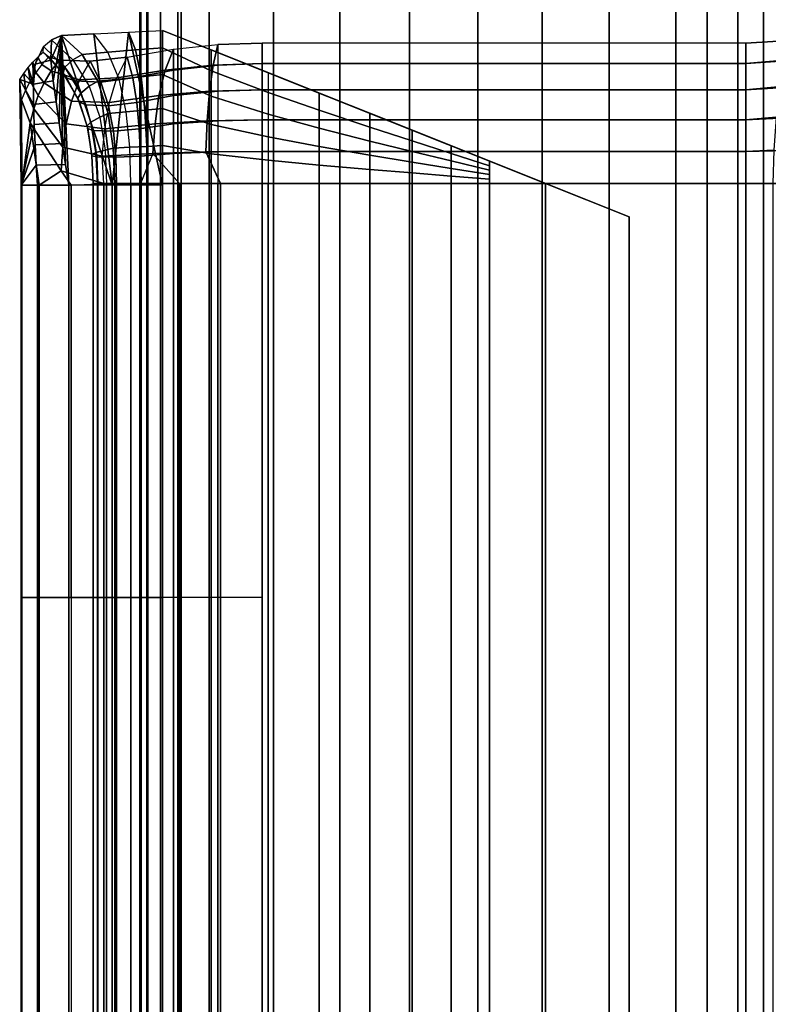
# Model space of a CAD drawing. Units: inches. Extents: x -43.3 to 43.3, y -28.8 to 17.8.
# Drawn here: x -43.3 to -39.3, y 1.2 to 6.5 of the extents above; entities that cross this region are included whole.
import ezdxf

# ---------------------------------------------------------------- set-up
doc = ezdxf.new("R2010")
doc.units = ezdxf.units.IN
doc.header["$MEASUREMENT"] = 0
doc.layers.add('SEAT-ARM', color=5, linetype='Continuous')
doc.layers.add('SEAT-ARMFABRIC', color=5, linetype='Continuous')

msp = doc.modelspace()

# ---------------------------------------------------------------- linework, layer by layer
at = {"layer": 'SEAT-ARM'}
for points in [[(-42.6215, -13.1367, 22.9196), (-42.5832, -13.1367, 23.0454), (-42.5832, 13.1367, 23.0454), (-42.6215, 13.1367, 22.9196)], [(-42.6215, 13.1367, 22.9196), (-42.6158, 13.1367, 22.7964), (-42.6158, -13.1367, 22.7964), (-42.6215, -13.1367, 22.9196)], [(-42.5793, -13.1367, 22.6972), (-42.6158, -13.1367, 22.7964), (-42.6158, 13.1367, 22.7964), (-42.5793, 13.1367, 22.6972)], [(-42.5105, 13.1367, 23.1439), (-42.5832, 13.1367, 23.0454), (-42.5832, -13.1367, 23.0454), (-42.5105, -13.1367, 23.1439)], [(-42.5793, 13.1367, 22.6972), (-42.5106, 13.1367, 22.6062), (-42.5106, -13.1367, 22.6062), (-42.5793, -13.1367, 22.6972)], [(-42.4174, -13.1367, 22.5399), (-42.5106, -13.1367, 22.6062), (-42.5106, 13.1367, 22.6062), (-42.4174, 13.1367, 22.5399)], [(-42.5105, -13.1367, 23.1439), (-42.3997, -13.1367, 23.2184), (-42.3997, 13.1367, 23.2184), (-42.5105, 13.1367, 23.1439)], [(-42.4174, 13.1367, 22.5399), (-42.2491, 13.1367, 22.5), (-42.2491, -13.1367, 22.5), (-42.4174, -13.1367, 22.5399)], [(-42.2491, 13.1367, 23.25), (-42.3997, 13.1367, 23.2184), (-42.3997, -13.1367, 23.2184), (-42.2491, -13.1367, 23.25)], [(-41.9051, 13.1367, 23.25), (-42.2491, 13.1367, 23.25), (-42.2491, -13.1367, 23.25), (-41.9051, -13.1367, 23.25)], [(-41.9051, -13.1367, 22.5), (-42.2491, -13.1367, 22.5), (-42.2491, 13.1367, 22.5), (-41.9051, 13.1367, 22.5)], [(-41.5493, -13.1367, 23.25), (-41.5493, 13.1367, 23.25), (-41.9051, 13.1367, 23.25), (-41.9051, -13.1367, 23.25)], [(-41.9051, 13.1367, 22.5), (-41.5493, 13.1367, 22.5), (-41.5493, -13.1367, 22.5), (-41.9051, -13.1367, 22.5)], [(-41.177, -13.1367, 23.25), (-41.177, 13.1367, 23.25), (-41.5493, 13.1367, 23.25), (-41.5493, -13.1367, 23.25)], [(-41.177, -13.1367, 22.5), (-41.5493, -13.1367, 22.5), (-41.5493, 13.1367, 22.5), (-41.177, 13.1367, 22.5)], [(-40.8107, -13.1367, 23.25), (-40.8107, 13.1367, 23.25), (-41.177, 13.1367, 23.25), (-41.177, -13.1367, 23.25)], [(-41.177, 13.1367, 22.5), (-40.8107, 13.1367, 22.5), (-40.8107, -13.1367, 22.5), (-41.177, -13.1367, 22.5)], [(-40.8107, -13.1367, 23.25), (-40.4646, -13.1367, 23.25), (-40.4646, 13.1367, 23.25), (-40.8107, 13.1367, 23.25)], [(-40.4646, -13.1367, 22.5), (-40.8107, -13.1367, 22.5), (-40.8107, 13.1367, 22.5), (-40.4646, 13.1367, 22.5)], [(-40.4646, -13.1367, 23.25), (-40.1059, -13.1367, 23.25), (-40.1059, 13.1367, 23.25), (-40.4646, 13.1367, 23.25)], [(-40.4646, 13.1367, 22.5), (-40.1059, 13.1367, 22.5), (-40.1059, -13.1367, 22.5), (-40.4646, -13.1367, 22.5)], [(-40.1059, -13.1367, 23.25), (-39.7491, -13.1367, 23.25), (-39.7491, 13.1367, 23.25), (-40.1059, 13.1367, 23.25)], [(-39.7491, -13.1367, 22.5), (-40.1059, -13.1367, 22.5), (-40.1059, 13.1367, 22.5), (-39.7491, 13.1367, 22.5)], [(-39.5813, 13.1367, 23.231), (-39.5813, -13.1367, 23.231), (-39.7491, -13.1367, 23.25), (-39.7491, 13.1367, 23.25)], [(-39.7491, 13.1367, 22.5), (-39.7491, 13.1367, 20.3396), (-39.7491, -13.1367, 20.3396), (-39.7491, -13.1367, 22.5)], [(-39.7491, -13.1367, 18.2596), (-39.7491, -13.1367, 20.3396), (-39.7491, 13.1367, 20.3396), (-39.7491, 13.1367, 18.2596)], [(-39.7491, 13.1367, 18.2596), (-39.7491, 13.1367, 16.1668), (-39.7491, -13.1367, 16.1668), (-39.7491, -13.1367, 18.2596)], [(-39.7491, -13.1367, 14.0768), (-39.7491, -13.1367, 16.1668), (-39.7491, 13.1367, 16.1668), (-39.7491, 13.1367, 14.0768)], [(-39.7491, 13.1367, 14.0768), (-39.7491, 13.1367, 11.9621), (-39.7491, -13.1367, 11.9621), (-39.7491, -13.1367, 14.0768)], [(-39.7491, -13.1367, 9.8238), (-39.7491, -13.1367, 11.9621), (-39.7491, 13.1367, 11.9621), (-39.7491, 13.1367, 9.8238)], [(-39.7491, 13.1367, 9.8238), (-39.7491, 13.1367, 7.75), (-39.7491, -13.1367, 7.75), (-39.7491, -13.1367, 9.8238)], [(-38.9991, -13.1367, 7.75), (-39.7491, -13.1367, 7.75), (-39.7491, 13.1367, 7.75), (-38.9991, 13.1367, 7.75)], [(-39.4162, 13.1367, 23.1721), (-39.4162, -13.1367, 23.1721), (-39.5813, -13.1367, 23.231), (-39.5813, 13.1367, 23.231)], [(-39.2784, 13.1367, 23.0838), (-39.2784, -13.1367, 23.0838), (-39.4162, -13.1367, 23.1721), (-39.4162, 13.1367, 23.1721)], [(-39.1716, 13.1367, 22.9785), (-39.1716, -13.1367, 22.9785), (-39.2784, -13.1367, 23.0838), (-39.2784, 13.1367, 23.0838)]]:
    msp.add_3dface(points, dxfattribs=at)
at = {"layer": 'SEAT-ARMFABRIC'}
for points in [[(-43.0982, 6.282, 22.397), (-43.183, 6.2609, 22.6028), (-43.1377, 6.3545, 22.6247), (-43.0957, 6.3901, 22.4302)], [(-43.1377, 6.3545, 22.6247), (-43.0957, 6.3901, 22.4302), (-42.9797, 6.2838, 22.5167), (-43.0225, 6.2439, 22.6698)], [(-43.0957, 6.3901, 22.4302), (-43.0406, 6.4136, 22.2978), (-43.0982, 6.282, 22.397), (-43.0957, 6.3901, 22.4302)], [(-43.0406, 6.4136, 22.2978), (-43.0853, 6.17, 22.3719), (-43.0982, 6.282, 22.397), (-43.0406, 6.4136, 22.2978)], [(-42.9797, 6.2838, 22.5167), (-42.9306, 6.3123, 22.415), (-43.0406, 6.4136, 22.2978), (-43.0957, 6.3901, 22.4302)], [(-43.0406, 6.4136, 22.2978), (-43.0701, 6.0581, 22.3481), (-43.0853, 6.17, 22.3719), (-43.0406, 6.4136, 22.2978)], [(-43.0406, 6.4136, 22.2978), (-43.0538, 5.9462, 22.3248), (-43.0701, 6.0581, 22.3481), (-43.0406, 6.4136, 22.2978)], [(-43.0406, 6.4136, 22.2978), (-43.0368, 5.8344, 22.302), (-43.0538, 5.9462, 22.3248), (-43.0406, 6.4136, 22.2978)], [(-42.9306, 6.3123, 22.415), (-42.7922, 6.3242, 22.3005), (-42.8684, 6.4229, 22.151), (-43.0406, 6.4136, 22.2978)], [(-42.8684, 6.4229, 22.151), (-42.7699, 5.6107, 22.0957), (-43.0406, 6.4136, 22.2978), (-42.8684, 6.4229, 22.151)], [(-43.0406, 6.4136, 22.2978), (-42.7699, 5.6107, 22.0957), (-43.0013, 5.6107, 22.2571), (-43.0406, 6.4136, 22.2978)], [(-43.0406, 6.4136, 22.2978), (-43.0192, 5.7225, 22.2794), (-43.0368, 5.8344, 22.302), (-43.0406, 6.4136, 22.2978)], [(-43.0406, 6.4136, 22.2978), (-43.0013, 5.6107, 22.2571), (-43.0192, 5.7225, 22.2794), (-43.0406, 6.4136, 22.2978)], [(-42.8684, 6.4229, 22.151), (-42.6823, 6.4321, 22.0594), (-42.6439, 6.3364, 22.2304), (-42.7922, 6.3242, 22.3005)], [(-42.6823, 6.4321, 22.0594), (-42.7699, 5.6107, 22.0957), (-42.7699, 5.6107, 22.0957), (-42.8684, 6.4229, 22.151)], [(-42.6823, 6.4321, 22.0594), (-42.4991, 5.6107, 22.0164), (-42.7699, 5.6107, 22.0957), (-42.6823, 6.4321, 22.0594)], [(-42.6823, 6.4321, 22.0594), (-42.4991, 6.4404, 22.0164), (-42.4991, 6.3479, 22.1987), (-42.6439, 6.3364, 22.2304)], [(-42.4991, 5.6107, 22.0164), (-42.6823, 6.4321, 22.0594), (-42.4991, 6.4404, 22.0164), (-42.4991, 5.6107, 22.0164)], [(-42.4991, 6.4404, 22.0164), (-39.9991, 5.4411, 22.5), (-39.9991, 5.4411, 22.3344), (-42.4991, 6.4411, 22.0164)], [(-39.9991, -13.4411, 22.3344), (-42.4991, -14.4411, 22.0164), (-42.4991, 6.4411, 22.0164), (-39.9991, 5.4411, 22.3344)], [(-42.4991, 6.4404, 22.0164), (-42.239, 6.3364, 22.2125), (-42.239, 6.2246, 22.3269), (-42.4991, 6.3479, 22.1987)], [(-42.239, 6.3364, 22.2125), (-39.9991, 5.4411, 22.5), (-42.4991, 6.4404, 22.0164), (-42.239, 6.3364, 22.2125)], [(-43.1391, 6.3242, 22.7946), (-43.1377, 6.3545, 22.6247), (-43.183, 6.2609, 22.6028), (-43.1677, 6.2984, 22.8035)], [(-43.1391, 6.3242, 22.7946), (-43.1377, 6.3545, 22.6247), (-43.0225, 6.2439, 22.6698), (-43.0316, 6.2121, 22.8081)], [(-42.4857, 6.2284, 23.6472), (-42.7445, 6.1861, 23.5387), (-42.6891, 6.2982, 23.4596), (-42.4401, 6.34, 23.5405)], [(-42.4401, 6.2284, 23.4244), (-42.6592, 6.1861, 23.3678), (-42.6891, 6.2982, 23.4596), (-42.4401, 6.34, 23.5405)], [(-42.6439, 6.3364, 22.2304), (-42.4991, 6.3479, 22.1987), (-42.4991, 6.2043, 22.344), (-42.6136, 6.1925, 22.3651)], [(-42.4991, 6.3479, 22.1987), (-42.239, 6.2246, 22.3269), (-42.239, 6.0882, 22.4106), (-42.4991, 6.2043, 22.344)], [(-42.229, 6.2554, 23.7038), (-42.4857, 6.2284, 23.6472), (-42.4401, 6.34, 23.5405), (-42.2027, 6.3651, 23.5769)], [(-42.2027, 6.2554, 23.4473), (-42.4401, 6.2284, 23.4244), (-42.4401, 6.34, 23.5405), (-42.2027, 6.3651, 23.5769)], [(-41.9649, 6.2639, 23.7231), (-42.229, 6.2554, 23.7038), (-42.2027, 6.3651, 23.5769), (-41.9649, 6.3728, 23.5891)], [(-41.9649, 6.3728, 23.5891), (-42.2027, 6.3651, 23.5769), (-42.2027, 6.2554, 23.4473), (-41.9649, 6.2639, 23.4551)], [(-39.3741, 6.3728, 23.5891), (-41.9649, 6.3728, 23.5891), (-41.9649, 6.2639, 23.7231), (-39.3741, 6.2639, 23.7231)], [(-39.3741, 6.3728, 23.5891), (-41.9649, 6.3728, 23.5891), (-41.9649, 6.2639, 23.4551), (-39.3741, 6.2639, 23.4551)], [(-39.0847, 6.3897, 23.5598), (-39.3741, 6.3728, 23.5891), (-39.3741, 6.2639, 23.7231), (-39.0847, 6.2833, 23.7042)], [(-39.1409, 6.2833, 23.4267), (-39.3741, 6.2639, 23.4551), (-39.3741, 6.3728, 23.5891), (-39.0847, 6.3897, 23.5598)], [(-43.1677, 6.2984, 22.8035), (-43.146, 6.2589, 22.9702), (-43.179, 6.2154, 22.9853), (-43.1948, 6.2708, 22.8119)], [(-43.1677, 6.2984, 22.8035), (-43.183, 6.2609, 22.6028), (-43.191, 6.1527, 22.5827), (-43.1948, 6.2708, 22.8119)], [(-43.1391, 6.3242, 22.7946), (-43.1096, 6.2989, 22.9534), (-43.146, 6.2589, 22.9702), (-43.1677, 6.2984, 22.8035)], [(-43.0528, 6.2814, 23.0987), (-43.1096, 6.2989, 22.9534), (-43.146, 6.2589, 22.9702), (-43.0966, 6.2236, 23.1257)], [(-43.0136, 6.1868, 22.9411), (-43.0316, 6.2121, 22.8081), (-43.1391, 6.3242, 22.7946), (-43.1096, 6.2989, 22.9534)], [(-42.9697, 6.1698, 23.0651), (-43.0136, 6.1868, 22.9411), (-43.1096, 6.2989, 22.9534), (-43.0528, 6.2814, 23.0987)], [(-42.8923, 6.1412, 22.5819), (-42.8457, 6.1684, 22.5055), (-42.9306, 6.3123, 22.415), (-42.9797, 6.2838, 22.5167)], [(-42.6891, 6.2982, 23.4596), (-42.8877, 6.2755, 23.3206), (-42.9452, 6.1756, 23.3762), (-42.7445, 6.1861, 23.5387)], [(-42.8457, 6.1684, 22.5055), (-42.7328, 6.1801, 22.417), (-42.7922, 6.3242, 22.3005), (-42.9306, 6.3123, 22.415)], [(-42.6592, 6.1861, 23.3678), (-42.8304, 6.1642, 23.2549), (-42.8877, 6.2755, 23.3206), (-42.6891, 6.2982, 23.4596)], [(-42.7922, 6.3242, 22.3005), (-42.6439, 6.3364, 22.2304), (-42.6136, 6.1925, 22.3651), (-42.7328, 6.1801, 22.417)], [(-41.9337, 6.1077, 22.4012), (-42.239, 6.2246, 22.3269), (-42.239, 6.3364, 22.2125), (-41.9337, 6.2143, 22.335)], [(-42.239, 6.3364, 22.2125), (-41.9337, 6.2143, 22.335), (-39.9991, 5.4411, 22.5), (-42.239, 6.3364, 22.2125)], [(-43.2201, 6.2415, 22.8198), (-43.2083, 6.1688, 22.9987), (-43.234, 6.1197, 23.0105), (-43.2436, 6.2105, 22.8272)], [(-43.2201, 6.2415, 22.8198), (-43.191, 6.1527, 22.5827), (-43.2436, 6.2105, 22.8272), (-43.2201, 6.2415, 22.8198)], [(-43.1948, 6.2708, 22.8119), (-43.179, 6.2154, 22.9853), (-43.2083, 6.1688, 22.9987), (-43.2201, 6.2415, 22.8198)], [(-43.1948, 6.2708, 22.8119), (-43.191, 6.1527, 22.5827), (-43.2201, 6.2415, 22.8198), (-43.1948, 6.2708, 22.8119)], [(-43.0853, 6.17, 22.3719), (-43.191, 6.1527, 22.5827), (-43.183, 6.2609, 22.6028), (-43.0982, 6.282, 22.397)], [(-43.0966, 6.2236, 23.1257), (-43.146, 6.2589, 22.9702), (-43.179, 6.2154, 22.9853), (-43.1342, 6.16, 23.1489)], [(-42.8877, 6.2755, 23.3206), (-43.0528, 6.2814, 23.0987), (-43.0966, 6.2236, 23.1257), (-42.9452, 6.1756, 23.3762)], [(-42.8304, 6.1642, 23.2549), (-42.9697, 6.1698, 23.0651), (-43.0528, 6.2814, 23.0987), (-42.8877, 6.2755, 23.3206)], [(-43.0316, 6.2121, 22.8081), (-43.0225, 6.2439, 22.6698), (-42.9378, 6.105, 22.703), (-42.9538, 6.0773, 22.8179)], [(-43.0225, 6.2439, 22.6698), (-42.9797, 6.2838, 22.5167), (-42.8923, 6.1412, 22.5819), (-42.9378, 6.105, 22.703)], [(-42.2485, 6.1153, 23.7978), (-42.5189, 6.0914, 23.7251), (-42.4857, 6.2284, 23.6472), (-42.229, 6.2554, 23.7038)], [(-42.2027, 6.1153, 23.3514), (-42.4401, 6.0914, 23.3397), (-42.4401, 6.2284, 23.4244), (-42.2027, 6.2554, 23.4473)], [(-41.9649, 6.1229, 23.8228), (-42.2485, 6.1153, 23.7978), (-42.229, 6.2554, 23.7038), (-41.9649, 6.2639, 23.7231)], [(-41.9649, 6.2639, 23.4551), (-42.2027, 6.2554, 23.4473), (-42.2027, 6.1153, 23.3514), (-41.9649, 6.1229, 23.3553)], [(-39.3741, 6.2639, 23.7231), (-41.9649, 6.2639, 23.7231), (-41.9649, 6.1229, 23.8228), (-39.3741, 6.1229, 23.8228)], [(-39.3741, 6.2639, 23.4551), (-41.9649, 6.2639, 23.4551), (-41.9649, 6.1229, 23.3553), (-39.3741, 6.1229, 23.3553)], [(-39.0847, 6.2833, 23.7042), (-39.3741, 6.2639, 23.7231), (-39.3741, 6.1229, 23.8228), (-39.0847, 6.1408, 23.8131)], [(-39.1833, 6.1408, 23.3264), (-39.3741, 6.1229, 23.3553), (-39.3741, 6.2639, 23.4551), (-39.1409, 6.2833, 23.4267)], [(-43.2436, 6.2105, 22.8272), (-43.234, 6.1197, 23.0105), (-43.2561, 6.0685, 23.0206), (-43.2652, 6.1781, 22.8339)], [(-43.2436, 6.2105, 22.8272), (-43.191, 6.1527, 22.5827), (-43.2652, 6.1781, 22.8339), (-43.2436, 6.2105, 22.8272)], [(-43.1342, 6.16, 23.1489), (-43.179, 6.2154, 22.9853), (-43.2083, 6.1688, 22.9987), (-43.1654, 6.0918, 23.1681)], [(-42.9452, 6.1756, 23.3762), (-43.0966, 6.2236, 23.1257), (-43.1342, 6.16, 23.1489), (-42.988, 6.0623, 23.4176)], [(-42.9446, 6.0559, 22.9322), (-42.9538, 6.0773, 22.8179), (-43.0316, 6.2121, 22.8081), (-43.0136, 6.1868, 22.9411)], [(-42.9103, 6.0417, 23.0411), (-42.9446, 6.0559, 22.9322), (-43.0136, 6.1868, 22.9411), (-42.9697, 6.1698, 23.0651)], [(-42.7445, 6.1861, 23.5387), (-42.9452, 6.1756, 23.3762), (-42.988, 6.0623, 23.4176), (-42.7844, 6.0553, 23.5954)], [(-42.7914, 5.9956, 22.5635), (-42.6945, 6.0044, 22.4919), (-42.7328, 6.1801, 22.417), (-42.8457, 6.1684, 22.5055)], [(-42.6378, 6.0553, 23.3019), (-42.7894, 6.0371, 23.2079), (-42.8304, 6.1642, 23.2549), (-42.6592, 6.1861, 23.3678)], [(-42.5189, 6.0914, 23.7251), (-42.7844, 6.0553, 23.5954), (-42.7445, 6.1861, 23.5387), (-42.4857, 6.2284, 23.6472)], [(-42.7328, 6.1801, 22.417), (-42.6136, 6.1925, 22.3651), (-42.5941, 6.0139, 22.4523), (-42.6945, 6.0044, 22.4919)], [(-42.4401, 6.0914, 23.3397), (-42.6378, 6.0553, 23.3019), (-42.6592, 6.1861, 23.3678), (-42.4401, 6.2284, 23.4244)], [(-42.6136, 6.1925, 22.3651), (-42.4991, 6.2043, 22.344), (-42.4991, 6.023, 22.4385), (-42.5941, 6.0139, 22.4523)], [(-42.4991, 6.2043, 22.344), (-42.239, 6.0882, 22.4106), (-42.239, 5.9373, 22.464), (-42.4991, 6.023, 22.4385)], [(-41.9337, 5.9914, 22.4485), (-42.239, 6.0882, 22.4106), (-42.239, 6.2246, 22.3269), (-41.9337, 6.1077, 22.4012)], [(-41.9337, 6.1077, 22.4012), (-41.6599, 6.0127, 22.4414), (-41.6599, 6.1047, 22.4027), (-41.9337, 6.2143, 22.335)], [(-41.9337, 6.2143, 22.335), (-41.6599, 6.1047, 22.4027), (-39.9991, 5.4411, 22.5), (-41.9337, 6.2143, 22.335)], [(-43.2561, 6.0685, 23.0206), (-43.2652, 6.1781, 22.8339), (-43.2566, 5.6107, 22.7519), (-43.2539, 5.6107, 23.034)], [(-43.2652, 6.1781, 22.8339), (-43.191, 6.1527, 22.5827), (-43.1913, 6.0442, 22.5628), (-43.2652, 6.1781, 22.8339)], [(-43.2652, 6.1781, 22.8339), (-43.1913, 6.0442, 22.5628), (-43.1882, 5.9357, 22.543), (-43.2566, 5.6107, 22.7519)], [(-43.1654, 6.0918, 23.1681), (-43.2083, 6.1688, 22.9987), (-43.234, 6.1197, 23.0105), (-43.1904, 6.0202, 23.1835)], [(-43.0701, 6.0581, 22.3481), (-43.1913, 6.0442, 22.5628), (-43.191, 6.1527, 22.5827), (-43.0853, 6.17, 22.3719)], [(-42.988, 6.0623, 23.4176), (-43.1342, 6.16, 23.1489), (-43.1654, 6.0918, 23.1681), (-43.017, 5.9407, 23.4457)], [(-42.7894, 6.0371, 23.2079), (-42.9103, 6.0417, 23.0411), (-42.9697, 6.1698, 23.0651), (-42.8304, 6.1642, 23.2549)], [(-42.9378, 6.105, 22.703), (-42.8923, 6.1412, 22.5819), (-42.8366, 5.9754, 22.6234), (-42.8841, 5.9491, 22.7241)], [(-42.8366, 5.9754, 22.6234), (-42.7914, 5.9956, 22.5635), (-42.8457, 6.1684, 22.5055), (-42.8923, 6.1412, 22.5819)], [(-39.0847, 6.1408, 23.8131), (-39.3741, 6.1229, 23.8228), (-39.3741, 5.9621, 23.8861), (-39.0847, 5.9751, 23.8824)], [(-39.2103, 5.9751, 23.2626), (-39.3741, 5.9621, 23.2921), (-39.3741, 6.1229, 23.3553), (-39.1833, 6.1408, 23.3264)], [(-43.1904, 6.0202, 23.1835), (-43.234, 6.1197, 23.0105), (-43.2561, 6.0685, 23.0206), (-43.2097, 5.9461, 23.1954)], [(-43.017, 5.9407, 23.4457), (-43.1654, 6.0918, 23.1681), (-43.1904, 6.0202, 23.1835), (-43.0343, 5.8149, 23.4624)], [(-42.9538, 6.0773, 22.8179), (-42.9378, 6.105, 22.703), (-42.8841, 5.9491, 22.7241), (-42.9045, 5.9294, 22.8241)], [(-42.9008, 5.9142, 22.9266), (-42.9045, 5.9294, 22.8241), (-42.9538, 6.0773, 22.8179), (-42.9446, 6.0559, 22.9322)], [(-42.54, 5.9394, 23.7745), (-42.8096, 5.9138, 23.6314), (-42.7844, 6.0553, 23.5954), (-42.5189, 6.0914, 23.7251)], [(-42.4401, 5.9394, 23.286), (-42.6242, 5.9138, 23.2601), (-42.6378, 6.0553, 23.3019), (-42.4401, 6.0914, 23.3397)], [(-42.2608, 5.9565, 23.8573), (-42.54, 5.9394, 23.7745), (-42.5189, 6.0914, 23.7251), (-42.2485, 6.1153, 23.7978)], [(-42.2027, 5.9565, 23.2905), (-42.4401, 5.9394, 23.286), (-42.4401, 6.0914, 23.3397), (-42.2027, 6.1153, 23.3514)], [(-41.9649, 5.9621, 23.8861), (-42.2608, 5.9565, 23.8573), (-42.2485, 6.1153, 23.7978), (-41.9649, 6.1229, 23.8228)], [(-41.9337, 5.8695, 22.4789), (-42.239, 5.9373, 22.464), (-42.239, 6.0882, 22.4106), (-41.9337, 5.9914, 22.4485)], [(-41.9649, 6.1229, 23.3553), (-42.2027, 6.1153, 23.3514), (-42.2027, 5.9565, 23.2905), (-41.9649, 5.9621, 23.2921)], [(-39.3741, 6.1229, 23.8228), (-41.9649, 6.1229, 23.8228), (-41.9649, 5.9621, 23.8861), (-39.3741, 5.9621, 23.8861)], [(-39.3741, 6.1229, 23.3553), (-41.9649, 6.1229, 23.3553), (-41.9649, 5.9621, 23.2921), (-39.3741, 5.9621, 23.2921)], [(-41.9337, 5.9914, 22.4485), (-41.6599, 5.9168, 22.469), (-41.6599, 6.0127, 22.4414), (-41.9337, 6.1077, 22.4012)], [(-41.6599, 6.0127, 22.4414), (-41.3893, 5.9229, 22.4676), (-41.3893, 5.9965, 22.4468), (-41.6599, 6.1047, 22.4027)], [(-41.6599, 6.1047, 22.4027), (-41.3893, 5.9965, 22.4468), (-39.9991, 5.4411, 22.5), (-41.6599, 6.1047, 22.4027)], [(-43.2097, 5.9461, 23.1954), (-43.2561, 6.0685, 23.0206), (-43.2539, 5.6107, 23.034), (-43.2097, 5.9461, 23.1954)], [(-43.0538, 5.9462, 22.3248), (-43.1882, 5.9357, 22.543), (-43.1913, 6.0442, 22.5628), (-43.0701, 6.0581, 22.3481)], [(-42.7844, 6.0553, 23.5954), (-42.988, 6.0623, 23.4176), (-43.017, 5.9407, 23.4457), (-42.8096, 5.9138, 23.6314)], [(-42.8726, 5.9043, 23.0259), (-42.9008, 5.9142, 22.9266), (-42.9446, 6.0559, 22.9322), (-42.9103, 6.0417, 23.0411)], [(-42.7634, 5.9011, 23.1781), (-42.8726, 5.9043, 23.0259), (-42.9103, 6.0417, 23.0411), (-42.7894, 6.0371, 23.2079)], [(-42.6242, 5.9138, 23.2601), (-42.7634, 5.9011, 23.1781), (-42.7894, 6.0371, 23.2079), (-42.6378, 6.0553, 23.3019)], [(-42.5941, 6.0139, 22.4523), (-42.4991, 6.023, 22.4385), (-42.4991, 5.8239, 22.4865), (-42.5841, 5.8191, 22.4966)], [(-42.4991, 6.023, 22.4385), (-42.239, 5.9373, 22.464), (-42.239, 5.7794, 22.4919), (-42.4991, 5.8239, 22.4865)], [(-43.0343, 5.8149, 23.4624), (-43.1904, 6.0202, 23.1835), (-43.2097, 5.9461, 23.1954), (-43.0422, 5.6872, 23.47)], [(-42.8841, 5.9491, 22.7241), (-42.8366, 5.9754, 22.6234), (-42.808, 5.7991, 22.6447), (-42.8564, 5.7855, 22.735)], [(-42.808, 5.7991, 22.6447), (-42.7636, 5.8095, 22.5931), (-42.7914, 5.9956, 22.5635), (-42.8366, 5.9754, 22.6234)], [(-42.7636, 5.8095, 22.5931), (-42.6751, 5.8141, 22.5301), (-42.6945, 6.0044, 22.4919), (-42.7914, 5.9956, 22.5635)], [(-42.6945, 6.0044, 22.4919), (-42.5941, 6.0139, 22.4523), (-42.5841, 5.8191, 22.4966), (-42.6751, 5.8141, 22.5301)], [(-41.9337, 5.8695, 22.4789), (-41.6599, 5.8186, 22.4871), (-41.6599, 5.9168, 22.469), (-41.9337, 5.9914, 22.4485)], [(-41.6599, 5.9168, 22.469), (-41.3893, 5.8479, 22.4826), (-41.3893, 5.9229, 22.4676), (-41.6599, 6.0127, 22.4414)], [(-41.3893, 5.9229, 22.4676), (-41.1627, 5.8492, 22.4824), (-41.1627, 5.9059, 22.4715), (-41.3893, 5.9965, 22.4468)], [(-41.3893, 5.9965, 22.4468), (-41.1627, 5.9059, 22.4715), (-39.9991, 5.4411, 22.5), (-41.3893, 5.9965, 22.4468)], [(-39.0847, 5.9751, 23.8824), (-39.3741, 5.9621, 23.8861), (-39.3741, 5.7922, 23.9188), (-39.0847, 5.7989, 23.918)], [(-39.2242, 5.7989, 23.2298), (-39.3741, 5.7922, 23.2594), (-39.3741, 5.9621, 23.2921), (-39.2103, 5.9751, 23.2626)], [(-43.1882, 5.9357, 22.543), (-43.1832, 5.8273, 22.5232), (-43.2566, 5.6107, 22.7519), (-43.1882, 5.9357, 22.543)], [(-43.2097, 5.9461, 23.1954), (-43.2539, 5.6107, 23.034), (-43.1616, 5.6107, 23.3006), (-43.2097, 5.9461, 23.1954)], [(-43.0422, 5.6872, 23.47), (-43.2097, 5.9461, 23.1954), (-43.1616, 5.6107, 23.3006), (-43.0422, 5.6872, 23.47)], [(-43.0368, 5.8344, 22.302), (-43.1832, 5.8273, 22.5232), (-43.1882, 5.9357, 22.543), (-43.0538, 5.9462, 22.3248)], [(-42.8096, 5.9138, 23.6314), (-43.017, 5.9407, 23.4457), (-43.0343, 5.8149, 23.4624), (-42.8229, 5.7674, 23.6503)], [(-42.9045, 5.9294, 22.8241), (-42.8841, 5.9491, 22.7241), (-42.8564, 5.7855, 22.735), (-42.8788, 5.7754, 22.8273)], [(-42.8779, 5.7676, 22.9237), (-42.8788, 5.7754, 22.8273), (-42.9045, 5.9294, 22.8241), (-42.9008, 5.9142, 22.9266)], [(-42.551, 5.7805, 23.8001), (-42.8229, 5.7674, 23.6503), (-42.8096, 5.9138, 23.6314), (-42.54, 5.9394, 23.7745)], [(-42.4401, 5.7805, 23.2581), (-42.6171, 5.7674, 23.2381), (-42.6242, 5.9138, 23.2601), (-42.4401, 5.9394, 23.286)], [(-42.2672, 5.7893, 23.8881), (-42.551, 5.7805, 23.8001), (-42.54, 5.9394, 23.7745), (-42.2608, 5.9565, 23.8573)], [(-42.2027, 5.7893, 23.2591), (-42.4401, 5.7805, 23.2581), (-42.4401, 5.9394, 23.286), (-42.2027, 5.9565, 23.2905)], [(-41.9649, 5.7922, 23.9188), (-42.2672, 5.7893, 23.8881), (-42.2608, 5.9565, 23.8573), (-41.9649, 5.9621, 23.8861)], [(-41.9337, 5.7449, 22.4951), (-42.239, 5.7794, 22.4919), (-42.239, 5.9373, 22.464), (-41.9337, 5.8695, 22.4789)], [(-41.9649, 5.9621, 23.2921), (-42.2027, 5.9565, 23.2905), (-42.2027, 5.7893, 23.2591), (-41.9649, 5.7922, 23.2594)], [(-39.3741, 5.9621, 23.8861), (-41.9649, 5.9621, 23.8861), (-41.9649, 5.7922, 23.9188), (-39.3741, 5.7922, 23.9188)], [(-39.3741, 5.9621, 23.2921), (-41.9649, 5.9621, 23.2921), (-41.9649, 5.7922, 23.2594), (-39.3741, 5.7922, 23.2594)], [(-41.6599, 5.8186, 22.4871), (-41.3893, 5.7721, 22.4927), (-41.3893, 5.8479, 22.4826), (-41.6599, 5.9168, 22.469)], [(-41.3893, 5.8479, 22.4826), (-41.1627, 5.7921, 22.4905), (-41.1627, 5.8492, 22.4824), (-41.3893, 5.9229, 22.4676)], [(-42.8527, 5.7626, 23.0179), (-42.8779, 5.7676, 22.9237), (-42.9008, 5.9142, 22.9266), (-42.8726, 5.9043, 23.0259)], [(-42.7497, 5.7609, 23.1623), (-42.8527, 5.7626, 23.0179), (-42.8726, 5.9043, 23.0259), (-42.7634, 5.9011, 23.1781)], [(-42.6171, 5.7674, 23.2381), (-42.7497, 5.7609, 23.1623), (-42.7634, 5.9011, 23.1781), (-42.6242, 5.9138, 23.2601)], [(-41.9337, 5.7449, 22.4951), (-41.6599, 5.7192, 22.497), (-41.6599, 5.8186, 22.4871), (-41.9337, 5.8695, 22.4789)], [(-41.1627, 5.8492, 22.4824), (-40.9528, 5.7816, 22.4917), (-40.9528, 5.8219, 22.4866), (-41.1627, 5.9059, 22.4715)], [(-41.1627, 5.9059, 22.4715), (-40.9528, 5.8219, 22.4866), (-39.9991, 5.4411, 22.5), (-41.1627, 5.9059, 22.4715)], [(-43.1832, 5.8273, 22.5232), (-43.1767, 5.719, 22.5034), (-43.2566, 5.6107, 22.7519), (-43.1832, 5.8273, 22.5232)], [(-43.0192, 5.7225, 22.2794), (-43.1767, 5.719, 22.5034), (-43.1832, 5.8273, 22.5232), (-43.0368, 5.8344, 22.302)], [(-42.8229, 5.7674, 23.6503), (-43.0343, 5.8149, 23.4624), (-43.0422, 5.6872, 23.47), (-42.8135, 5.6193, 23.665)], [(-42.7998, 5.6193, 22.6509), (-42.7557, 5.6193, 22.6015), (-42.7636, 5.8095, 22.5931), (-42.808, 5.7991, 22.6447)], [(-42.7557, 5.6193, 22.6015), (-42.6695, 5.6193, 22.5409), (-42.6751, 5.8141, 22.5301), (-42.7636, 5.8095, 22.5931)], [(-42.6751, 5.8141, 22.5301), (-42.5841, 5.8191, 22.4966), (-42.5813, 5.6193, 22.5091), (-42.6695, 5.6193, 22.5409)], [(-42.5841, 5.8191, 22.4966), (-42.4991, 5.8239, 22.4865), (-42.4991, 5.6193, 22.5), (-42.5813, 5.6193, 22.5091)], [(-42.4991, 5.8239, 22.4865), (-42.239, 5.7794, 22.4919), (-42.239, 5.6193, 22.5), (-42.4991, 5.6193, 22.5)], [(-41.6599, 5.7192, 22.497), (-41.3893, 5.6958, 22.4983), (-41.3893, 5.7721, 22.4927), (-41.6599, 5.8186, 22.4871)], [(-41.3893, 5.7721, 22.4927), (-41.1627, 5.7346, 22.4959), (-41.1627, 5.7921, 22.4905), (-41.3893, 5.8479, 22.4826)], [(-41.1627, 5.7921, 22.4905), (-40.9528, 5.7411, 22.4954), (-40.9528, 5.7816, 22.4917), (-41.1627, 5.8492, 22.4824)], [(-40.9528, 5.7816, 22.4917), (-40.7466, 5.7155, 22.4972), (-40.7466, 5.7394, 22.4956), (-40.9528, 5.8219, 22.4866)], [(-40.9528, 5.8219, 22.4866), (-40.7466, 5.7394, 22.4956), (-39.9991, 5.4411, 22.5), (-40.9528, 5.8219, 22.4866)], [(-42.8788, 5.7754, 22.8273), (-42.8564, 5.7855, 22.735), (-42.8483, 5.6193, 22.7381), (-42.8712, 5.6193, 22.8282)], [(-42.8711, 5.6193, 22.9228), (-42.8712, 5.6193, 22.8282), (-42.8788, 5.7754, 22.8273), (-42.8779, 5.7676, 22.9237)], [(-42.8468, 5.6193, 23.0155), (-42.8711, 5.6193, 22.9228), (-42.8779, 5.7676, 22.9237), (-42.8527, 5.7626, 23.0179)], [(-42.8564, 5.7855, 22.735), (-42.808, 5.7991, 22.6447), (-42.7998, 5.6193, 22.6509), (-42.8483, 5.6193, 22.7381)], [(-42.7456, 5.6193, 23.1576), (-42.8468, 5.6193, 23.0155), (-42.8527, 5.7626, 23.0179), (-42.7497, 5.7609, 23.1623)], [(-42.6187, 5.6193, 23.7782), (-42.8135, 5.6193, 23.665), (-42.8229, 5.7674, 23.6503), (-42.551, 5.7805, 23.8001)], [(-42.615, 5.6193, 23.2317), (-42.7456, 5.6193, 23.1576), (-42.7497, 5.7609, 23.1623), (-42.6171, 5.7674, 23.2381)], [(-42.6187, 5.6193, 23.7782), (-42.4092, 5.6193, 23.8609), (-42.551, 5.7805, 23.8001), (-42.6187, 5.6193, 23.7782)], [(-42.4401, 5.6193, 23.25), (-42.615, 5.6193, 23.2317), (-42.6171, 5.7674, 23.2381), (-42.4401, 5.7805, 23.2581)], [(-42.1896, 5.6193, 23.9113), (-42.4092, 5.6193, 23.8609), (-42.551, 5.7805, 23.8001), (-42.2672, 5.7893, 23.8881)], [(-42.2027, 5.6193, 23.25), (-42.4401, 5.6193, 23.25), (-42.4401, 5.7805, 23.2581), (-42.2027, 5.7893, 23.2591)], [(-41.9649, 5.6193, 23.9282), (-42.1896, 5.6193, 23.9113), (-42.2672, 5.7893, 23.8881), (-41.9649, 5.7922, 23.9188)], [(-41.9337, 5.6193, 22.5), (-42.239, 5.6193, 22.5), (-42.239, 5.7794, 22.4919), (-41.9337, 5.7449, 22.4951)], [(-41.9649, 5.7922, 23.2594), (-42.2027, 5.7893, 23.2591), (-42.2027, 5.6193, 23.25), (-41.9649, 5.6193, 23.25)], [(-39.3741, 5.7922, 23.9188), (-41.9649, 5.7922, 23.9188), (-41.9649, 5.6193, 23.9282), (-39.3741, 5.6193, 23.9282)], [(-39.3741, 5.7922, 23.2594), (-41.9649, 5.7922, 23.2594), (-41.9649, 5.6193, 23.25), (-39.3741, 5.6193, 23.25)], [(-41.3893, 5.6958, 22.4983), (-41.1627, 5.677, 22.499), (-41.1627, 5.7346, 22.4959), (-41.3893, 5.7721, 22.4927)], [(-41.1627, 5.7346, 22.4959), (-40.9528, 5.7006, 22.498), (-40.9528, 5.7411, 22.4954), (-41.1627, 5.7921, 22.4905)], [(-40.9528, 5.7411, 22.4954), (-40.7466, 5.6914, 22.4985), (-40.7466, 5.7155, 22.4972), (-40.9528, 5.7816, 22.4917)], [(-39.0847, 5.7989, 23.918), (-39.3741, 5.7922, 23.9188), (-39.3741, 5.6193, 23.9282), (-39.0847, 5.6193, 23.9282)], [(-39.2281, 5.6193, 23.2204), (-39.3741, 5.6193, 23.25), (-39.3741, 5.7922, 23.2594), (-39.2242, 5.7989, 23.2298)], [(-43.1767, 5.719, 22.5034), (-43.1693, 5.6107, 22.4837), (-43.2566, 5.6107, 22.7519), (-43.1767, 5.719, 22.5034)], [(-43.0013, 5.6107, 22.2571), (-43.1693, 5.6107, 22.4837), (-43.1767, 5.719, 22.5034), (-43.0192, 5.7225, 22.2794)], [(-41.9337, 5.6193, 22.5), (-41.6599, 5.6193, 22.5), (-41.6599, 5.7192, 22.497), (-41.9337, 5.7449, 22.4951)], [(-41.6599, 5.6193, 22.5), (-41.3893, 5.6193, 22.5), (-41.3893, 5.6958, 22.4983), (-41.6599, 5.7192, 22.497)], [(-41.1627, 5.677, 22.499), (-40.9528, 5.66, 22.4995), (-40.9528, 5.7006, 22.498), (-41.1627, 5.7346, 22.4959)], [(-40.9528, 5.7006, 22.498), (-40.7466, 5.6674, 22.4993), (-40.7466, 5.6914, 22.4985), (-40.9528, 5.7411, 22.4954)], [(-40.7466, 5.7394, 22.4956), (-40.7466, 5.6193, 22.5), (-40.4464, 5.62, 22.5), (-40.7466, 5.7394, 22.4956)], [(-40.7466, 5.7394, 22.4956), (-40.4464, 5.62, 22.5), (-39.9991, 5.4411, 22.5), (-40.7466, 5.7394, 22.4956)], [(-43.0422, 5.6872, 23.47), (-43.1616, 5.6107, 23.3006), (-42.9892, 5.6107, 23.524), (-43.0422, 5.6872, 23.47)], [(-42.8135, 5.6193, 23.665), (-43.0422, 5.6872, 23.47), (-42.9892, 5.6107, 23.524), (-42.8135, 5.6193, 23.665)], [(-41.3893, 5.6193, 22.5), (-41.1627, 5.6193, 22.5), (-41.1627, 5.677, 22.499), (-41.3893, 5.6958, 22.4983)], [(-41.1627, 5.6193, 22.5), (-40.9528, 5.6193, 22.5), (-40.9528, 5.66, 22.4995), (-41.1627, 5.677, 22.499)], [(-40.9528, 5.66, 22.4995), (-40.7466, 5.6434, 22.4998), (-40.7466, 5.6674, 22.4993), (-40.9528, 5.7006, 22.498)], [(-40.9528, 5.6193, 22.5), (-40.7466, 5.6193, 22.5), (-40.7466, 5.6434, 22.4998), (-40.9528, 5.66, 22.4995)], [(-43.2566, 3.4004, 22.7519), (-43.2566, 5.6107, 22.7519), (-43.2539, 5.6107, 23.034), (-43.2539, 3.4004, 23.034)], [(-43.1693, 3.4004, 22.4837), (-43.1693, 5.6107, 22.4837), (-43.2566, 5.6107, 22.7519), (-43.2566, 3.4004, 22.7519)], [(-43.2539, 3.4004, 23.034), (-43.2539, 5.6107, 23.034), (-43.1616, 5.6107, 23.3006), (-43.1616, 3.4004, 23.3006)], [(-43.0013, 3.4004, 22.2571), (-43.0013, 5.6107, 22.2571), (-43.1693, 5.6107, 22.4837), (-43.1693, 3.4004, 22.4837)], [(-43.1616, 3.4004, 23.3006), (-43.1616, 5.6107, 23.3006), (-42.9892, 5.6107, 23.524), (-42.9892, 3.4004, 23.524)], [(-42.7699, 3.4004, 22.0957), (-42.7699, 5.6107, 22.0957), (-43.0013, 5.6107, 22.2571), (-43.0013, 3.4004, 22.2571)], [(-42.9892, 3.399, 23.524), (-42.9892, 5.6107, 23.524), (-42.8135, 5.6193, 23.665), (-42.8135, 3.399, 23.665)], [(-42.8712, -13.62, 22.8282), (-42.8483, -13.62, 22.7381), (-42.8483, 5.6193, 22.7381), (-42.8712, 5.6193, 22.8282)], [(-42.8712, 5.6193, 22.8282), (-42.8711, 5.6193, 22.9228), (-42.8711, -13.62, 22.9228), (-42.8712, -13.62, 22.8282)], [(-42.8711, 5.6193, 22.9228), (-42.8468, 5.6193, 23.0155), (-42.8468, -13.62, 23.0155), (-42.8711, -13.62, 22.9228)], [(-42.8483, -13.62, 22.7381), (-42.7998, -13.62, 22.6509), (-42.7998, 5.6193, 22.6509), (-42.8483, 5.6193, 22.7381)], [(-42.8468, 5.6193, 23.0155), (-42.7456, 5.6193, 23.1576), (-42.7456, -13.62, 23.1576), (-42.8468, -13.62, 23.0155)], [(-42.8135, 3.399, 23.665), (-42.8135, 5.6193, 23.665), (-42.6187, 5.6193, 23.7782), (-42.6187, 3.399, 23.7782)], [(-42.7998, -13.62, 22.6509), (-42.7557, -13.62, 22.6015), (-42.7557, 5.6193, 22.6015), (-42.7998, 5.6193, 22.6509)], [(-42.4991, 3.4004, 22.0164), (-42.4991, 5.6107, 22.0164), (-42.7699, 5.6107, 22.0957), (-42.7699, 3.4004, 22.0957)], [(-42.6695, 5.6193, 22.5409), (-42.7557, 5.6193, 22.6015), (-42.7557, -13.62, 22.6015), (-42.6695, -13.62, 22.5409)], [(-42.7456, 5.6193, 23.1576), (-42.615, 5.6193, 23.2317), (-42.615, -13.62, 23.2317), (-42.7456, -13.62, 23.1576)], [(-42.6695, -13.62, 22.5409), (-42.5813, -13.62, 22.5091), (-42.5813, 5.6193, 22.5091), (-42.6695, 5.6193, 22.5409)], [(-42.6187, 3.399, 23.7782), (-42.6187, 5.6193, 23.7782), (-42.4092, 5.6193, 23.8609), (-42.4092, 3.399, 23.8609)], [(-42.615, -13.62, 23.2317), (-42.4401, -13.62, 23.25), (-42.4401, 5.6193, 23.25), (-42.615, 5.6193, 23.2317)], [(-42.5813, -13.62, 22.5091), (-42.4991, -13.62, 22.5), (-42.4991, 5.6193, 22.5), (-42.5813, 5.6193, 22.5091)], [(-42.4991, -13.62, 22.5), (-42.239, -13.62, 22.5), (-42.239, 5.6193, 22.5), (-42.4991, 5.6193, 22.5)], [(-42.2027, 5.6193, 23.25), (-42.4401, 5.6193, 23.25), (-42.4401, -13.62, 23.25), (-42.2027, -13.62, 23.25)], [(-42.4092, 3.399, 23.8609), (-42.4092, 5.6193, 23.8609), (-42.1896, 5.6193, 23.9113), (-42.1896, 3.399, 23.9113)], [(-42.239, -13.62, 22.5), (-41.9337, -13.62, 22.5), (-41.9337, 5.6193, 22.5), (-42.239, 5.6193, 22.5)], [(-42.2027, -13.62, 23.25), (-41.9649, -13.62, 23.25), (-41.9649, 5.6193, 23.25), (-42.2027, 5.6193, 23.25)], [(-42.1896, 3.399, 23.9113), (-42.1896, 5.6193, 23.9113), (-41.9649, 5.6193, 23.9282), (-41.9649, 3.399, 23.9282)], [(-39.3741, -13.62, 23.25), (-39.3741, 5.6193, 23.25), (-41.9649, 5.6193, 23.25), (-41.9649, -13.62, 23.25)], [(-41.9649, -13.62, 23.9282), (-39.3741, -13.62, 23.9282), (-39.3741, 5.6193, 23.9282), (-41.9649, 5.6193, 23.9282)], [(-41.9337, -13.62, 22.5), (-41.6599, -13.62, 22.5), (-41.6599, 5.6193, 22.5), (-41.9337, 5.6193, 22.5)], [(-41.3893, 5.6193, 22.5), (-41.6599, 5.6193, 22.5), (-41.6599, -13.62, 22.5), (-41.3893, -13.62, 22.5)], [(-41.3893, -13.62, 22.5), (-41.1627, -13.62, 22.5), (-41.1627, 5.6193, 22.5), (-41.3893, 5.6193, 22.5)], [(-40.9528, 5.6193, 22.5), (-41.1627, 5.6193, 22.5), (-41.1627, -13.62, 22.5), (-40.9528, -13.62, 22.5)], [(-40.9528, -13.62, 22.5), (-40.7466, -13.62, 22.5), (-40.7466, 5.6193, 22.5), (-40.9528, 5.6193, 22.5)], [(-40.7466, -13.62, 22.5), (-40.4464, -13.62, 22.5), (-40.4464, 5.62, 22.5), (-40.7466, 5.6193, 22.5)], [(-40.4464, -13.62, 22.5), (-39.9991, -13.4411, 22.5), (-39.9991, 5.4411, 22.5), (-40.4464, 5.62, 22.5)], [(-39.3741, -13.62, 23.9282), (-39.0847, -13.62, 23.9282), (-39.0847, 5.6193, 23.9282), (-39.3741, 5.6193, 23.9282)], [(-39.3741, 5.6193, 23.25), (-39.2281, 5.6193, 23.2204), (-39.2281, -13.62, 23.2204), (-39.3741, -13.62, 23.25)], [(-39.9991, -13.4411, 22.5), (-39.9991, -13.4411, 22.3344), (-39.9991, 5.4411, 22.3344), (-39.9991, 5.4411, 22.5)], [(-43.2566, 0.5923, 22.7519), (-43.2566, 3.4004, 22.7519), (-43.2539, 3.4004, 23.034), (-43.2539, 0.5923, 23.034)], [(-43.1693, 0.5923, 22.4837), (-43.1693, 3.4004, 22.4837), (-43.2566, 3.4004, 22.7519), (-43.2566, 0.5923, 22.7519)], [(-43.2539, 0.5923, 23.034), (-43.2539, 3.4004, 23.034), (-43.1616, 3.4004, 23.3006), (-43.1616, 0.5923, 23.3006)], [(-43.0013, 0.5923, 22.2571), (-43.0013, 3.4004, 22.2571), (-43.1693, 3.4004, 22.4837), (-43.1693, 0.5923, 22.4837)], [(-43.1616, 0.5923, 23.3006), (-43.1616, 3.4004, 23.3006), (-42.9892, 3.4004, 23.524), (-42.9892, 0.5923, 23.524)], [(-42.7699, 0.5923, 22.0957), (-42.7699, 3.4004, 22.0957), (-43.0013, 3.4004, 22.2571), (-43.0013, 0.5923, 22.2571)], [(-42.8135, 0.5966, 23.665), (-42.8135, 3.399, 23.665), (-42.9892, 3.399, 23.524), (-42.9892, 0.5923, 23.524)], [(-42.6187, 0.5966, 23.7782), (-42.6187, 3.399, 23.7782), (-42.8135, 3.399, 23.665), (-42.8135, 0.5966, 23.665)], [(-42.4991, 0.5923, 22.0164), (-42.4991, 3.4004, 22.0164), (-42.7699, 3.4004, 22.0957), (-42.7699, 0.5923, 22.0957)], [(-42.4092, 0.5966, 23.8609), (-42.4092, 3.399, 23.8609), (-42.6187, 3.399, 23.7782), (-42.6187, 0.5966, 23.7782)], [(-42.1896, 0.5966, 23.9113), (-42.1896, 3.399, 23.9113), (-42.4092, 3.399, 23.8609), (-42.4092, 0.5966, 23.8609)], [(-41.9649, 0.5966, 23.9282), (-41.9649, 3.399, 23.9282), (-42.1896, 3.399, 23.9113), (-42.1896, 0.5966, 23.9113)]]:
    msp.add_3dface(points, dxfattribs=at)

doc.saveas('drawing.dxf')
